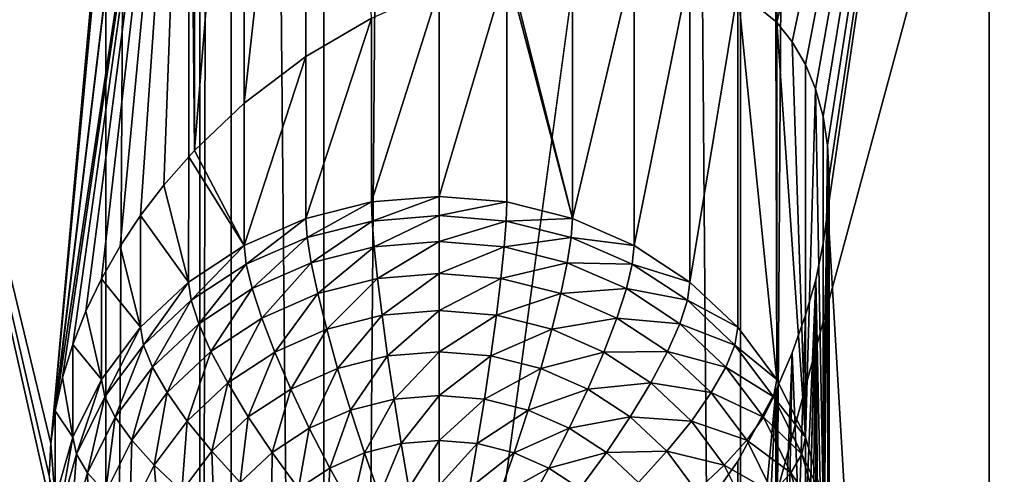
# Model space of a CAD drawing. Extents: x -245 to 25, y -233 to 40.
# Drawn here: x 7 to 11, y -209 to -207 of the extents above; entities that cross this region are included whole.
import ezdxf

# ---------------------------------------------------------------- set-up
doc = ezdxf.new("R2010")
doc.units = 0
doc.header["$MEASUREMENT"] = 0
doc.layers.add('L2', color=7, linetype='Continuous')
doc.layers.add('L3', color=7, linetype='Continuous')

msp = doc.modelspace()

# ---------------------------------------------------------------- linework, layer by layer
at = {"layer": 'L2', "color": 250}
for points in [[(8, -217.069, 124.8567), (8, -157.8684, 103.3094), (7.878462, -217.5441, 123.5512)], [(7.878462, -217.5441, 123.5512), (8, -157.8684, 103.3094), (7.878462, -158.3435, 102.004)], [(8, -217.069, 124.8567), (12, -187.4687, 114.083), (8, -157.8684, 103.3094)], [(7.878462, -217.5441, 123.5512), (7.878462, -158.3435, 102.004), (7.517541, -218.0048, 122.2855)], [(7.517541, -218.0048, 122.2855), (7.878462, -158.3435, 102.004), (7.517541, -158.8042, 100.7382)], [(7.517541, -218.0048, 122.2855), (7.517541, -158.8042, 100.7382), (6.928203, -218.4371, 121.0979)], [(6.928203, -218.4371, 121.0979), (7.517541, -158.8042, 100.7382), (6.928203, -159.2364, 99.55061)], [(8, -217.069, 124.8567), (12, -202.2688, 119.4698), (12, -187.4687, 114.083)], [(12, -217.069, 124.8567), (12, -202.2688, 119.4698), (8, -217.069, 124.8567)], [(10.91558, -203.9738, 114.7855), (11.51392, -203.4251, 116.2929), (10.91558, -218.774, 120.1723)], [(10.91558, -218.774, 120.1723), (11.51392, -203.4251, 116.2929), (11.51392, -218.2253, 121.6797)], [(10.91558, -203.9738, 114.7855), (10.09904, -207.4926, 114.4737), (10.09504, -204.4878, 113.3734)], [(10.91558, -203.9738, 114.7855), (10.15797, -207.567, 114.5995), (10.09904, -207.4926, 114.4737)], [(10.20954, -207.6553, 114.7197), (10.15797, -207.567, 114.5995), (10.91558, -203.9738, 114.7855)], [(10.91558, -203.9738, 114.7855), (10.24794, -207.7479, 114.82), (10.20954, -207.6553, 114.7197)], [(10.91558, -203.9738, 114.7855), (10.27721, -207.8547, 114.9103), (10.24794, -207.7479, 114.82)], [(10.29414, -207.9653, 114.9805), (10.27721, -207.8547, 114.9103), (10.91558, -203.9738, 114.7855)], [(10.91558, -203.9738, 114.7855), (10.3, -208.0865, 115.035), (10.29414, -207.9653, 114.9805)], [(10.91558, -218.774, 120.1723), (10.29421, -208.2135, 115.071), (10.91558, -203.9738, 114.7855)], [(10.91558, -203.9738, 114.7855), (10.29421, -208.2135, 115.071), (10.3, -208.0865, 115.035)], [(10.09504, -204.4878, 113.3734), (10.09497, -207.4893, 114.4659), (9.949067, -207.3693, 114.1863)], [(10.09504, -204.4878, 113.3734), (10.09904, -207.4926, 114.4737), (10.09497, -207.4893, 114.4659)], [(6.48769, -205.7215, 109.9836), (7.639181, -205.434, 110.7736), (7.305779, -209.113, 111.8302)], [(7.639181, -205.434, 110.7736), (7.651537, -205.4433, 110.788), (7.305779, -209.113, 111.8302)], [(7.305779, -209.113, 111.8302), (7.651537, -205.4433, 110.788), (7.740405, -205.5101, 110.8912)], [(7.305779, -209.113, 111.8302), (7.740405, -205.5101, 110.8912), (7.322788, -208.9873, 111.7984)], [(7.322788, -208.9873, 111.7984), (7.740405, -205.5101, 110.8912), (7.835818, -205.5643, 110.9976)], [(7.322788, -208.9873, 111.7984), (7.835818, -205.5643, 110.9976), (7.351242, -208.8593, 111.7752)], [(7.835818, -205.5643, 110.9976), (7.390461, -208.732, 111.7613), (7.351242, -208.8593, 111.7752)], [(7.835818, -205.5643, 110.9976), (7.441012, -208.6039, 111.757), (7.390461, -208.732, 111.7613)], [(7.500962, -208.4795, 111.7625), (7.441012, -208.6039, 111.757), (7.835818, -205.5643, 110.9976)], [(7.835818, -205.5643, 110.9976), (7.572446, -208.3544, 111.7784), (7.500962, -208.4795, 111.7625)], [(7.835818, -205.5643, 110.9976), (7.650933, -208.2364, 111.8039), (7.572446, -208.3544, 111.7784)], [(7.740533, -208.119, 111.8409), (7.650933, -208.2364, 111.8039), (7.835818, -205.5643, 110.9976)], [(7.835818, -205.5643, 110.9976), (7.836654, -208.0099, 111.8886), (7.740533, -208.119, 111.8409)], [(7.858119, -205.5723, 111.0214), (7.858329, -207.9852, 111.8994), (7.835818, -205.5643, 110.9976)], [(7.835818, -205.5643, 110.9976), (7.858329, -207.9852, 111.8994), (7.836654, -208.0099, 111.8886)], [(7.858329, -207.9852, 111.8994), (7.858119, -205.5723, 111.0214), (8.05, -205.6406, 111.2266)], [(7.858329, -207.9852, 111.8994), (8.05, -205.6406, 111.2266), (8.05, -207.8037, 112.0139)], [(8.05, -207.8037, 112.0139), (8.05, -205.6406, 111.2266), (8.28697, -205.6691, 111.4714)], [(8.05, -207.8037, 112.0139), (8.28697, -205.6691, 111.4714), (8.28697, -207.6245, 112.1831)], [(8.28697, -207.6245, 112.1831), (8.28697, -205.6691, 111.4714), (8.539528, -207.476, 112.3933)], [(7.305779, -209.113, 111.8302), (7.3, -209.2381, 111.871), (6.48769, -205.7215, 109.9836)], [(7.3, -209.2381, 111.871), (7.305773, -209.3601, 111.9201), (6.48769, -205.7215, 109.9836)], [(6.48769, -205.7215, 109.9836), (7.305773, -209.3601, 111.9201), (6.48769, -220.5217, 115.3704)], [(9.31303, -208.2473, 110.4719), (9.068995, -207.2816, 112.9317), (9.31303, -207.2443, 113.2276)], [(9.31303, -208.2473, 110.4719), (9.31303, -207.2443, 113.2276), (9.55, -207.2451, 113.5485)], [(9.31303, -208.2473, 110.4719), (9.55, -207.2451, 113.5485), (9.55, -208.3511, 110.5097)], [(9.55, -208.3511, 110.5097), (9.55, -207.2451, 113.5485), (9.764181, -207.2867, 113.8728)], [(8.8, -208.1623, 110.441), (8.8, -207.3614, 112.6414), (9.060393, -207.2842, 112.9224)], [(8.8, -208.1623, 110.441), (9.060393, -207.2842, 112.9224), (9.060472, -208.1837, 110.4488)], [(9.060393, -207.2842, 112.9224), (9.068995, -207.2816, 112.9317), (9.31303, -208.2473, 110.4719)], [(9.060472, -208.1837, 110.4488), (9.060393, -207.2842, 112.9224), (9.31303, -208.2473, 110.4719)], [(9.55, -208.3511, 110.5097), (9.764181, -207.2867, 113.8728), (9.764181, -208.4921, 110.561)], [(9.764181, -208.4921, 110.561), (9.764181, -207.2867, 113.8728), (9.949067, -207.3693, 114.1863)], [(8.539528, -208.1837, 110.4488), (8.539528, -207.476, 112.3933), (8.8, -207.3614, 112.6414)], [(8.539528, -208.1837, 110.4488), (8.8, -207.3614, 112.6414), (8.8, -208.1623, 110.441)], [(9.764181, -208.4921, 110.561), (9.949067, -207.3693, 114.1863), (9.949067, -208.6658, 110.6243)], [(9.949067, -207.3693, 114.1863), (10.09497, -207.4893, 114.4659), (10.09904, -208.8671, 110.6975)], [(9.949067, -208.6658, 110.6243), (9.949067, -207.3693, 114.1863), (10.09904, -208.8671, 110.6975)], [(8.28697, -208.2473, 110.4719), (8.28697, -207.6245, 112.1831), (8.539528, -207.476, 112.3933)], [(8.28697, -208.2473, 110.4719), (8.539528, -207.476, 112.3933), (8.539528, -208.1837, 110.4488)], [(10.09904, -208.8671, 110.6975), (10.09497, -207.4893, 114.4659), (10.09904, -207.4926, 114.4737)], [(10.09904, -208.8671, 110.6975), (10.09904, -207.4926, 114.4737), (10.20954, -209.0897, 110.7786)], [(10.20954, -209.0897, 110.7786), (10.09904, -207.4926, 114.4737), (10.15797, -207.567, 114.5995)], [(10.20954, -209.0897, 110.7786), (10.15797, -207.567, 114.5995), (10.20954, -207.6553, 114.7197)], [(8.05, -208.3511, 110.5097), (8.05, -207.8037, 112.0139), (8.28697, -207.6245, 112.1831)], [(8.05, -208.3511, 110.5097), (8.28697, -207.6245, 112.1831), (8.28697, -208.2473, 110.4719)], [(10.24794, -207.7479, 114.82), (10.20954, -209.0897, 110.7786), (10.20954, -207.6553, 114.7197)], [(10.24794, -207.7479, 114.82), (10.27721, -209.3271, 110.865), (10.20954, -209.0897, 110.7786)], [(10.27721, -207.8547, 114.9103), (10.27721, -209.3271, 110.865), (10.24794, -207.7479, 114.82)], [(7.858329, -207.9852, 111.8994), (8.05, -207.8037, 112.0139), (8.05, -208.3511, 110.5097)], [(10.29414, -207.9653, 114.9805), (10.27721, -209.3271, 110.865), (10.27721, -207.8547, 114.9103)], [(10.29414, -207.9653, 114.9805), (10.3, -209.5718, 110.954), (10.27721, -209.3271, 110.865)], [(10.3, -208.0865, 115.035), (10.3, -209.5718, 110.954), (10.29414, -207.9653, 114.9805)], [(7.835818, -208.4921, 110.561), (7.740533, -208.119, 111.8409), (7.836654, -208.0099, 111.8886)], [(7.835818, -208.4921, 110.561), (7.836654, -208.0099, 111.8886), (8.05, -208.3511, 110.5097)], [(8.05, -208.3511, 110.5097), (7.836654, -208.0099, 111.8886), (7.858329, -207.9852, 111.8994)], [(10.29421, -208.2135, 115.071), (10.3, -209.5718, 110.954), (10.3, -208.0865, 115.035)], [(7.835818, -208.4921, 110.561), (7.650933, -208.2364, 111.8039), (7.740533, -208.119, 111.8409)], [(8.8, -208.1623, 110.441), (8.542166, -208.2572, 110.2908), (8.539528, -208.1837, 110.4488)], [(8.8, -208.1623, 110.441), (8.8, -208.236, 110.283), (8.542166, -208.2572, 110.2908)], [(9.060472, -208.1837, 110.4488), (8.8, -208.236, 110.283), (8.8, -208.1623, 110.441)], [(8.539528, -208.1837, 110.4488), (8.292166, -208.3201, 110.3137), (8.28697, -208.2473, 110.4719)], [(8.539528, -208.1837, 110.4488), (8.542166, -208.2572, 110.2908), (8.292166, -208.3201, 110.3137)], [(9.060472, -208.1837, 110.4488), (9.057834, -208.2572, 110.2908), (8.8, -208.236, 110.283)], [(9.31303, -208.2473, 110.4719), (9.057834, -208.2572, 110.2908), (9.060472, -208.1837, 110.4488)], [(7.650933, -208.6658, 110.6243), (7.572446, -208.3544, 111.7784), (7.650933, -208.2364, 111.8039)], [(7.650933, -208.6658, 110.6243), (7.650933, -208.2364, 111.8039), (7.835818, -208.4921, 110.561)], [(8.8, -208.236, 110.283), (8.55, -208.3565, 110.1477), (8.542166, -208.2572, 110.2908)], [(8.8, -208.236, 110.283), (8.8, -208.3359, 110.1402), (8.55, -208.3565, 110.1477)], [(9.057834, -208.2572, 110.2908), (8.8, -208.3359, 110.1402), (8.8, -208.236, 110.283)], [(10.29421, -208.2135, 115.071), (10.29414, -212.5698, 116.6564), (10.27721, -208.3442, 115.0884)], [(10.27721, -208.3442, 115.0884), (10.27721, -209.8166, 111.0431), (10.29421, -208.2135, 115.071)], [(10.29421, -208.2135, 115.071), (10.27721, -209.8166, 111.0431), (10.3, -209.5718, 110.954)], [(10.91558, -218.774, 120.1723), (10.29414, -212.5698, 116.6564), (10.29421, -208.2135, 115.071)], [(8.28697, -208.2473, 110.4719), (8.057596, -208.4229, 110.3511), (8.05, -208.3511, 110.5097)], [(8.28697, -208.2473, 110.4719), (8.292166, -208.3201, 110.3137), (8.057596, -208.4229, 110.3511)], [(8.542166, -208.2572, 110.2908), (8.307596, -208.4175, 110.1699), (8.292166, -208.3201, 110.3137)], [(8.542166, -208.2572, 110.2908), (8.55, -208.3565, 110.1477), (8.307596, -208.4175, 110.1699)], [(9.057834, -208.2572, 110.2908), (9.05, -208.3565, 110.1477), (8.8, -208.3359, 110.1402)], [(9.307834, -208.3201, 110.3137), (9.05, -208.3565, 110.1477), (9.057834, -208.2572, 110.2908)], [(9.31303, -208.2473, 110.4719), (9.307834, -208.3201, 110.3137), (9.057834, -208.2572, 110.2908)], [(9.55, -208.3511, 110.5097), (9.307834, -208.3201, 110.3137), (9.31303, -208.2473, 110.4719)], [(8.292166, -208.3201, 110.3137), (8.080154, -208.5172, 110.2062), (8.057596, -208.4229, 110.3511)], [(8.292166, -208.3201, 110.3137), (8.307596, -208.4175, 110.1699), (8.080154, -208.5172, 110.2062)], [(9.307834, -208.3201, 110.3137), (9.292404, -208.4175, 110.1699), (9.05, -208.3565, 110.1477)], [(9.542404, -208.4229, 110.3511), (9.292404, -208.4175, 110.1699), (9.307834, -208.3201, 110.3137)], [(9.55, -208.3511, 110.5097), (9.542404, -208.4229, 110.3511), (9.307834, -208.3201, 110.3137)], [(7.500962, -208.4795, 111.7625), (7.572446, -208.3544, 111.7784), (7.650933, -208.6658, 110.6243)], [(8.05, -208.3511, 110.5097), (7.845584, -208.5624, 110.4018), (7.835818, -208.4921, 110.561)], [(8.05, -208.3511, 110.5097), (8.057596, -208.4229, 110.3511), (7.845584, -208.5624, 110.4018)], [(8.55, -208.3565, 110.1477), (8.332792, -208.5366, 110.0452), (8.307596, -208.4175, 110.1699)], [(8.55, -208.3565, 110.1477), (8.562792, -208.4787, 110.0241), (8.332792, -208.5366, 110.0452)], [(8.8, -208.3359, 110.1402), (8.562792, -208.4787, 110.0241), (8.55, -208.3565, 110.1477)], [(8.8, -208.3359, 110.1402), (8.8, -208.4592, 110.017), (8.562792, -208.4787, 110.0241)], [(9.05, -208.3565, 110.1477), (8.8, -208.4592, 110.017), (8.8, -208.3359, 110.1402)], [(9.05, -208.3565, 110.1477), (9.037208, -208.4787, 110.0241), (8.8, -208.4592, 110.017)], [(9.292404, -208.4175, 110.1699), (9.037208, -208.4787, 110.0241), (9.05, -208.3565, 110.1477)], [(9.764181, -208.4921, 110.561), (9.542404, -208.4229, 110.3511), (9.55, -208.3511, 110.5097)], [(10.27721, -208.3442, 115.0884), (10.27721, -212.4592, 116.5862), (10.2481, -208.4835, 115.088)], [(10.2481, -208.4835, 115.088), (10.27721, -209.8166, 111.0431), (10.27721, -208.3442, 115.0884)], [(10.27721, -208.3442, 115.0884), (10.29414, -212.5698, 116.6564), (10.27721, -212.4592, 116.5862)], [(8.057596, -208.4229, 110.3511), (7.874584, -208.6525, 110.2554), (7.845584, -208.5624, 110.4018)], [(8.057596, -208.4229, 110.3511), (8.080154, -208.5172, 110.2062), (7.874584, -208.6525, 110.2554)], [(8.307596, -208.4175, 110.1699), (8.116988, -208.6312, 110.0796), (8.080154, -208.5172, 110.2062)], [(8.307596, -208.4175, 110.1699), (8.332792, -208.5366, 110.0452), (8.116988, -208.6312, 110.0796)], [(9.292404, -208.4175, 110.1699), (9.267208, -208.5366, 110.0452), (9.037208, -208.4787, 110.0241)], [(9.519846, -208.5172, 110.2062), (9.267208, -208.5366, 110.0452), (9.292404, -208.4175, 110.1699)], [(9.542404, -208.4229, 110.3511), (9.519846, -208.5172, 110.2062), (9.292404, -208.4175, 110.1699)], [(9.754416, -208.5624, 110.4018), (9.519846, -208.5172, 110.2062), (9.542404, -208.4229, 110.3511)], [(9.764181, -208.4921, 110.561), (9.754416, -208.5624, 110.4018), (9.542404, -208.4229, 110.3511)], [(8.8, -208.4592, 110.017), (8.580154, -208.6201, 109.9236), (8.562792, -208.4787, 110.0241)], [(8.8, -208.4592, 110.017), (8.8, -208.602, 109.917), (8.580154, -208.6201, 109.9236)], [(9.037208, -208.4787, 110.0241), (8.8, -208.602, 109.917), (8.8, -208.4592, 110.017)], [(7.500962, -208.8671, 110.6975), (7.441012, -208.6039, 111.757), (7.500962, -208.4795, 111.7625)], [(7.650933, -208.6658, 110.6243), (7.500962, -208.8671, 110.6975), (7.500962, -208.4795, 111.7625)], [(7.835818, -208.4921, 110.561), (7.662572, -208.7344, 110.4644), (7.650933, -208.6658, 110.6243)], [(7.835818, -208.4921, 110.561), (7.845584, -208.5624, 110.4018), (7.662572, -208.7344, 110.4644)], [(8.562792, -208.4787, 110.0241), (8.366987, -208.6737, 109.9431), (8.332792, -208.5366, 110.0452)], [(8.562792, -208.4787, 110.0241), (8.580154, -208.6201, 109.9236), (8.366987, -208.6737, 109.9431)], [(9.037208, -208.4787, 110.0241), (9.019846, -208.6201, 109.9236), (8.8, -208.602, 109.917)], [(9.267208, -208.5366, 110.0452), (9.019846, -208.6201, 109.9236), (9.037208, -208.4787, 110.0241)], [(9.949067, -208.6658, 110.6243), (9.754416, -208.5624, 110.4018), (9.764181, -208.4921, 110.561)], [(10.2481, -208.4835, 115.088), (10.15797, -212.1715, 116.2754), (10.09904, -212.0971, 116.1496)], [(10.09904, -212.0971, 116.1496), (10.20954, -208.6195, 115.0706), (10.2481, -208.4835, 115.088)], [(10.2481, -208.4835, 115.088), (10.20954, -212.2598, 116.3956), (10.15797, -212.1715, 116.2754)], [(10.24794, -212.3524, 116.4959), (10.20954, -212.2598, 116.3956), (10.2481, -208.4835, 115.088)], [(10.20954, -208.6195, 115.0706), (10.20954, -210.0539, 111.1295), (10.2481, -208.4835, 115.088)], [(10.2481, -208.4835, 115.088), (10.20954, -210.0539, 111.1295), (10.27721, -209.8166, 111.0431)], [(10.2481, -208.4835, 115.088), (10.27721, -212.4592, 116.5862), (10.24794, -212.3524, 116.4959)], [(8.080154, -208.5172, 110.2062), (7.921936, -208.7595, 110.1263), (7.874584, -208.6525, 110.2554)], [(8.080154, -208.5172, 110.2062), (8.116988, -208.6312, 110.0796), (7.921936, -208.7595, 110.1263)], [(8.332792, -208.5366, 110.0452), (8.166978, -208.7614, 109.975), (8.116988, -208.6312, 110.0796)], [(8.332792, -208.5366, 110.0452), (8.366987, -208.6737, 109.9431), (8.166978, -208.7614, 109.975)], [(9.267208, -208.5366, 110.0452), (9.233013, -208.6737, 109.9431), (9.019846, -208.6201, 109.9236)], [(9.483012, -208.6312, 110.0796), (9.233013, -208.6737, 109.9431), (9.267208, -208.5366, 110.0452)], [(9.519846, -208.5172, 110.2062), (9.483012, -208.6312, 110.0796), (9.267208, -208.5366, 110.0452)], [(9.725417, -208.6525, 110.2554), (9.483012, -208.6312, 110.0796), (9.519846, -208.5172, 110.2062)], [(9.754416, -208.5624, 110.4018), (9.725417, -208.6525, 110.2554), (9.519846, -208.5172, 110.2062)], [(7.845584, -208.5624, 110.4018), (7.697131, -208.8192, 110.3161), (7.662572, -208.7344, 110.4644)], [(7.845584, -208.5624, 110.4018), (7.874584, -208.6525, 110.2554), (7.697131, -208.8192, 110.3161)], [(9.937429, -208.7344, 110.4644), (9.725417, -208.6525, 110.2554), (9.754416, -208.5624, 110.4018)], [(9.949067, -208.6658, 110.6243), (9.937429, -208.7344, 110.4644), (9.754416, -208.5624, 110.4018)], [(7.500962, -208.8671, 110.6975), (7.390461, -208.732, 111.7613), (7.441012, -208.6039, 111.757)], [(8.580154, -208.6201, 109.9236), (8.409143, -208.8247, 109.8669), (8.366987, -208.6737, 109.9431)], [(8.580154, -208.6201, 109.9236), (8.601557, -208.7763, 109.8493), (8.409143, -208.8247, 109.8669)], [(8.8, -208.602, 109.917), (8.601557, -208.7763, 109.8493), (8.580154, -208.6201, 109.9236)], [(8.8, -208.602, 109.917), (8.8, -208.76, 109.8433), (8.601557, -208.7763, 109.8493)], [(9.019846, -208.6201, 109.9236), (8.8, -208.76, 109.8433), (8.8, -208.602, 109.917)], [(9.019846, -208.6201, 109.9236), (8.998443, -208.7763, 109.8493), (8.8, -208.76, 109.8433)], [(9.233013, -208.6737, 109.9431), (8.998443, -208.7763, 109.8493), (9.019846, -208.6201, 109.9236)], [(10.09904, -212.0971, 116.1496), (10.15782, -208.7648, 115.0352), (10.20954, -208.6195, 115.0706)], [(10.15782, -208.7648, 115.0352), (10.20954, -210.0539, 111.1295), (10.20954, -208.6195, 115.0706)], [(7.874584, -208.6525, 110.2554), (7.753564, -208.9177, 110.1839), (7.697131, -208.8192, 110.3161)], [(7.874584, -208.6525, 110.2554), (7.921936, -208.7595, 110.1263), (7.753564, -208.9177, 110.1839)], [(8.116988, -208.6312, 110.0796), (7.986202, -208.8803, 110.0183), (7.921936, -208.7595, 110.1263)], [(8.116988, -208.6312, 110.0796), (8.166978, -208.7614, 109.975), (7.986202, -208.8803, 110.0183)], [(9.483012, -208.6312, 110.0796), (9.433022, -208.7614, 109.975), (9.233013, -208.6737, 109.9431)], [(9.678064, -208.7595, 110.1263), (9.433022, -208.7614, 109.975), (9.483012, -208.6312, 110.0796)], [(9.725417, -208.6525, 110.2554), (9.678064, -208.7595, 110.1263), (9.483012, -208.6312, 110.0796)], [(9.902868, -208.8192, 110.3161), (9.678064, -208.7595, 110.1263), (9.725417, -208.6525, 110.2554)], [(9.937429, -208.7344, 110.4644), (9.902868, -208.8192, 110.3161), (9.725417, -208.6525, 110.2554)], [(7.650933, -208.6658, 110.6243), (7.514119, -208.9336, 110.5369), (7.500962, -208.8671, 110.6975)], [(7.650933, -208.6658, 110.6243), (7.662572, -208.7344, 110.4644), (7.514119, -208.9336, 110.5369)], [(8.366987, -208.6737, 109.9431), (8.228607, -208.9038, 109.8957), (8.166978, -208.7614, 109.975)], [(8.366987, -208.6737, 109.9431), (8.409143, -208.8247, 109.8669), (8.228607, -208.9038, 109.8957)], [(9.233013, -208.6737, 109.9431), (9.190856, -208.8247, 109.8669), (8.998443, -208.7763, 109.8493)], [(9.433022, -208.7614, 109.975), (9.190856, -208.8247, 109.8669), (9.233013, -208.6737, 109.9431)], [(10.09904, -208.8671, 110.6975), (9.937429, -208.7344, 110.4644), (9.949067, -208.6658, 110.6243)], [(7.390461, -209.0897, 110.7786), (7.351242, -208.8593, 111.7752), (7.390461, -208.732, 111.7613)], [(7.390461, -209.0897, 110.7786), (7.390461, -208.732, 111.7613), (7.500962, -208.8671, 110.6975)], [(7.662572, -208.7344, 110.4644), (7.55319, -209.0124, 110.3864), (7.514119, -208.9336, 110.5369)], [(7.662572, -208.7344, 110.4644), (7.697131, -208.8192, 110.3161), (7.55319, -209.0124, 110.3864)], [(10.08588, -208.9336, 110.5369), (9.902868, -208.8192, 110.3161), (9.937429, -208.7344, 110.4644)], [(10.09904, -208.8671, 110.6975), (10.08588, -208.9336, 110.5369), (9.937429, -208.7344, 110.4644)], [(7.921936, -208.7595, 110.1263), (7.830154, -209.027, 110.0717), (7.753564, -208.9177, 110.1839)], [(7.921936, -208.7595, 110.1263), (7.986202, -208.8803, 110.0183), (7.830154, -209.027, 110.0717)], [(8.166978, -208.7614, 109.975), (8.06543, -209.0112, 109.9348), (7.986202, -208.8803, 110.0183)], [(8.166978, -208.7614, 109.975), (8.228607, -208.9038, 109.8957), (8.06543, -209.0112, 109.9348)], [(8.601557, -208.7763, 109.8493), (8.45798, -208.985, 109.8189), (8.409143, -208.8247, 109.8669)], [(8.601557, -208.7763, 109.8493), (8.626352, -208.9426, 109.8034), (8.45798, -208.985, 109.8189)], [(8.8, -208.76, 109.8433), (8.626352, -208.9426, 109.8034), (8.601557, -208.7763, 109.8493)], [(8.8, -208.76, 109.8433), (8.8, -208.9283, 109.7982), (8.626352, -208.9426, 109.8034)], [(8.998443, -208.7763, 109.8493), (8.8, -208.9283, 109.7982), (8.8, -208.76, 109.8433)], [(8.998443, -208.7763, 109.8493), (8.973648, -208.9426, 109.8034), (8.8, -208.9283, 109.7982)], [(9.190856, -208.8247, 109.8669), (8.973648, -208.9426, 109.8034), (8.998443, -208.7763, 109.8493)], [(9.433022, -208.7614, 109.975), (9.371393, -208.9038, 109.8957), (9.190856, -208.8247, 109.8669)], [(9.613798, -208.8803, 110.0183), (9.371393, -208.9038, 109.8957), (9.433022, -208.7614, 109.975)], [(9.678064, -208.7595, 110.1263), (9.613798, -208.8803, 110.0183), (9.433022, -208.7614, 109.975)], [(9.846436, -208.9177, 110.1839), (9.613798, -208.8803, 110.0183), (9.678064, -208.7595, 110.1263)], [(9.902868, -208.8192, 110.3161), (9.846436, -208.9177, 110.1839), (9.678064, -208.7595, 110.1263)], [(10.09874, -208.9022, 114.9863), (10.15782, -208.7648, 115.0352), (10.09904, -212.0971, 116.1496)], [(10.09874, -208.9022, 114.9863), (10.09904, -210.2766, 111.2106), (10.15782, -208.7648, 115.0352)], [(10.15782, -208.7648, 115.0352), (10.09904, -210.2766, 111.2106), (10.20954, -210.0539, 111.1295)], [(7.697131, -208.8192, 110.3161), (7.616987, -209.101, 110.2506), (7.55319, -209.0124, 110.3864)], [(7.697131, -208.8192, 110.3161), (7.753564, -208.9177, 110.1839), (7.616987, -209.101, 110.2506)], [(8.409143, -208.8247, 109.8669), (8.3, -209.0542, 109.844), (8.228607, -208.9038, 109.8957)], [(8.409143, -208.8247, 109.8669), (8.45798, -208.985, 109.8189), (8.3, -209.0542, 109.844)], [(9.190856, -208.8247, 109.8669), (9.14202, -208.985, 109.8189), (8.973648, -208.9426, 109.8034)], [(9.371393, -208.9038, 109.8957), (9.14202, -208.985, 109.8189), (9.190856, -208.8247, 109.8669)], [(10.04681, -209.0124, 110.3864), (9.846436, -208.9177, 110.1839), (9.902868, -208.8192, 110.3161)], [(10.08588, -208.9336, 110.5369), (10.04681, -209.0124, 110.3864), (9.902868, -208.8192, 110.3161)], [(7.322788, -208.9873, 111.7984), (7.351242, -208.8593, 111.7752), (7.390461, -209.0897, 110.7786)], [(7.500962, -208.8671, 110.6975), (7.404737, -209.154, 110.6172), (7.390461, -209.0897, 110.7786)], [(7.500962, -208.8671, 110.6975), (7.514119, -208.9336, 110.5369), (7.404737, -209.154, 110.6172)], [(7.986202, -208.8803, 110.0183), (7.924573, -209.1436, 109.983), (7.830154, -209.027, 110.0717)], [(7.986202, -208.8803, 110.0183), (8.06543, -209.0112, 109.9348), (7.924573, -209.1436, 109.983)], [(9.613798, -208.8803, 110.0183), (9.534569, -209.0112, 109.9348), (9.371393, -208.9038, 109.8957)], [(9.769847, -209.027, 110.0717), (9.534569, -209.0112, 109.9348), (9.613798, -208.8803, 110.0183)], [(9.846436, -208.9177, 110.1839), (9.769847, -209.027, 110.0717), (9.613798, -208.8803, 110.0183)], [(10.20954, -209.0897, 110.7786), (10.08588, -208.9336, 110.5369), (10.09904, -208.8671, 110.6975)], [(7.753564, -208.9177, 110.1839), (7.703573, -209.1968, 110.1335), (7.616987, -209.101, 110.2506)], [(7.753564, -208.9177, 110.1839), (7.830154, -209.027, 110.0717), (7.703573, -209.1968, 110.1335)], [(8.228607, -208.9038, 109.8957), (8.157212, -209.1482, 109.8782), (8.06543, -209.0112, 109.9348)], [(8.228607, -208.9038, 109.8957), (8.3, -209.0542, 109.844), (8.157212, -209.1482, 109.8782)], [(8.8, -208.9283, 109.7982), (8.653785, -209.114, 109.7874), (8.626352, -208.9426, 109.8034)], [(8.8, -208.9283, 109.7982), (8.8, -209.102, 109.783), (8.653785, -209.114, 109.7874)], [(8.973648, -208.9426, 109.8034), (8.8, -209.102, 109.783), (8.8, -208.9283, 109.7982)], [(9.371393, -208.9038, 109.8957), (9.3, -209.0542, 109.844), (9.14202, -208.985, 109.8189)], [(9.534569, -209.0112, 109.9348), (9.3, -209.0542, 109.844), (9.371393, -208.9038, 109.8957)], [(9.983012, -209.101, 110.2506), (9.769847, -209.027, 110.0717), (9.846436, -208.9177, 110.1839)], [(10.04681, -209.0124, 110.3864), (9.983012, -209.101, 110.2506), (9.846436, -208.9177, 110.1839)], [(9.949067, -209.1814, 114.8458), (10.09504, -208.9108, 114.9832), (9.949067, -211.9738, 115.8622)], [(10.09504, -208.9108, 114.9832), (10.09497, -212.0938, 116.1418), (9.949067, -211.9738, 115.8622)], [(9.949067, -209.1814, 114.8458), (9.949067, -210.4779, 111.2838), (10.09504, -208.9108, 114.9832)], [(10.09504, -208.9108, 114.9832), (9.949067, -210.4779, 111.2838), (10.09904, -210.2766, 111.2106)], [(10.09504, -208.9108, 114.9832), (10.09904, -212.0971, 116.1496), (10.09497, -212.0938, 116.1418)], [(10.09874, -208.9022, 114.9863), (10.09904, -212.0971, 116.1496), (10.09504, -208.9108, 114.9832)], [(10.09504, -208.9108, 114.9832), (10.09904, -210.2766, 111.2106), (10.09874, -208.9022, 114.9863)], [(7.514119, -208.9336, 110.5369), (7.447131, -209.2261, 110.4642), (7.404737, -209.154, 110.6172)], [(7.514119, -208.9336, 110.5369), (7.55319, -209.0124, 110.3864), (7.447131, -209.2261, 110.4642)], [(8.626352, -208.9426, 109.8034), (8.512012, -209.1497, 109.8004), (8.45798, -208.985, 109.8189)], [(8.626352, -208.9426, 109.8034), (8.653785, -209.114, 109.7874), (8.512012, -209.1497, 109.8004)], [(8.973648, -208.9426, 109.8034), (8.946215, -209.114, 109.7874), (8.8, -209.102, 109.783)], [(9.14202, -208.985, 109.8189), (8.946215, -209.114, 109.7874), (8.973648, -208.9426, 109.8034)], [(10.19526, -209.154, 110.6172), (10.04681, -209.0124, 110.3864), (10.08588, -208.9336, 110.5369)], [(10.20954, -209.0897, 110.7786), (10.19526, -209.154, 110.6172), (10.08588, -208.9336, 110.5369)], [(7.305779, -209.113, 111.8302), (7.322788, -208.9873, 111.7984), (7.322788, -209.3271, 110.865)], [(7.322788, -209.3271, 110.865), (7.322788, -208.9873, 111.7984), (7.390461, -209.0897, 110.7786)], [(8.45798, -208.985, 109.8189), (8.37899, -209.208, 109.8216), (8.3, -209.0542, 109.844)], [(8.45798, -208.985, 109.8189), (8.512012, -209.1497, 109.8004), (8.37899, -209.208, 109.8216)], [(9.14202, -208.985, 109.8189), (9.087988, -209.1497, 109.8004), (8.946215, -209.114, 109.7874)], [(9.3, -209.0542, 109.844), (9.087988, -209.1497, 109.8004), (9.14202, -208.985, 109.8189)], [(7.55319, -209.0124, 110.3864), (7.516356, -209.3038, 110.3244), (7.447131, -209.2261, 110.4642)], [(7.55319, -209.0124, 110.3864), (7.616987, -209.101, 110.2506), (7.516356, -209.3038, 110.3244)], [(7.830154, -209.027, 110.0717), (7.810317, -209.2969, 110.0388), (7.703573, -209.1968, 110.1335)], [(7.830154, -209.027, 110.0717), (7.924573, -209.1436, 109.983), (7.810317, -209.2969, 110.0388)], [(8.06543, -209.0112, 109.9348), (8.033955, -209.264, 109.9204), (7.924573, -209.1436, 109.983)], [(8.06543, -209.0112, 109.9348), (8.157212, -209.1482, 109.8782), (8.033955, -209.264, 109.9204)], [(9.534569, -209.0112, 109.9348), (9.442788, -209.1482, 109.8782), (9.3, -209.0542, 109.844)], [(9.675426, -209.1436, 109.983), (9.442788, -209.1482, 109.8782), (9.534569, -209.0112, 109.9348)], [(9.769847, -209.027, 110.0717), (9.675426, -209.1436, 109.983), (9.534569, -209.0112, 109.9348)], [(9.896426, -209.1968, 110.1335), (9.675426, -209.1436, 109.983), (9.769847, -209.027, 110.0717)], [(9.983012, -209.101, 110.2506), (9.896426, -209.1968, 110.1335), (9.769847, -209.027, 110.0717)], [(10.15287, -209.2261, 110.4642), (9.983012, -209.101, 110.2506), (10.04681, -209.0124, 110.3864)], [(10.19526, -209.154, 110.6172), (10.15287, -209.2261, 110.4642), (10.04681, -209.0124, 110.3864)], [(8.3, -209.0542, 109.844), (8.25876, -209.2871, 109.8504), (8.157212, -209.1482, 109.8782)], [(8.3, -209.0542, 109.844), (8.37899, -209.208, 109.8216), (8.25876, -209.2871, 109.8504)], [(9.3, -209.0542, 109.844), (9.22101, -209.208, 109.8216), (9.087988, -209.1497, 109.8004)], [(9.442788, -209.1482, 109.8782), (9.22101, -209.208, 109.8216), (9.3, -209.0542, 109.844)], [(7.305779, -209.113, 111.8302), (7.322788, -209.3271, 110.865), (7.3, -209.2381, 111.871)], [(7.390461, -209.0897, 110.7786), (7.33775, -209.3889, 110.7027), (7.322788, -209.3271, 110.865)], [(7.390461, -209.0897, 110.7786), (7.404737, -209.154, 110.6172), (7.33775, -209.3889, 110.7027)], [(7.616987, -209.101, 110.2506), (7.610308, -209.3848, 110.2019), (7.516356, -209.3038, 110.3244)], [(7.616987, -209.101, 110.2506), (7.703573, -209.1968, 110.1335), (7.610308, -209.3848, 110.2019)], [(8.653785, -209.114, 109.7874), (8.569599, -209.3138, 109.8121), (8.512012, -209.1497, 109.8004)], [(8.653785, -209.114, 109.7874), (8.683022, -209.2853, 109.8017), (8.569599, -209.3138, 109.8121)], [(8.8, -209.102, 109.783), (8.683022, -209.2853, 109.8017), (8.653785, -209.114, 109.7874)], [(8.8, -209.102, 109.783), (8.8, -209.2756, 109.7982), (8.683022, -209.2853, 109.8017)], [(8.946215, -209.114, 109.7874), (8.8, -209.2756, 109.7982), (8.8, -209.102, 109.783)], [(8.946215, -209.114, 109.7874), (8.916978, -209.2853, 109.8017), (8.8, -209.2756, 109.7982)], [(9.087988, -209.1497, 109.8004), (8.916978, -209.2853, 109.8017), (8.946215, -209.114, 109.7874)], [(10.08364, -209.3038, 110.3244), (9.896426, -209.1968, 110.1335), (9.983012, -209.101, 110.2506)], [(10.15287, -209.2261, 110.4642), (10.08364, -209.3038, 110.3244), (9.983012, -209.101, 110.2506)], [(10.27721, -209.3271, 110.865), (10.19526, -209.154, 110.6172), (10.20954, -209.0897, 110.7786)], [(7.404737, -209.154, 110.6172), (7.38218, -209.4539, 110.5471), (7.33775, -209.3889, 110.7027)], [(7.404737, -209.154, 110.6172), (7.447131, -209.2261, 110.4642), (7.38218, -209.4539, 110.5471)], [(7.924573, -209.1436, 109.983), (7.933974, -209.3982, 109.9692), (7.810317, -209.2969, 110.0388)], [(7.924573, -209.1436, 109.983), (8.033955, -209.264, 109.9204), (7.933974, -209.3982, 109.9692)], [(8.157212, -209.1482, 109.8782), (8.154975, -209.3846, 109.8859), (8.033955, -209.264, 109.9204)], [(8.157212, -209.1482, 109.8782), (8.25876, -209.2871, 109.8504), (8.154975, -209.3846, 109.8859)], [(8.512012, -209.1497, 109.8004), (8.463176, -209.3605, 109.8291), (8.37899, -209.208, 109.8216)], [(8.512012, -209.1497, 109.8004), (8.569599, -209.3138, 109.8121), (8.463176, -209.3605, 109.8291)], [(9.087988, -209.1497, 109.8004), (9.030402, -209.3138, 109.8121), (8.916978, -209.2853, 109.8017)], [(9.22101, -209.208, 109.8216), (9.030402, -209.3138, 109.8121), (9.087988, -209.1497, 109.8004)], [(9.442788, -209.1482, 109.8782), (9.34124, -209.2871, 109.8504), (9.22101, -209.208, 109.8216)], [(9.566044, -209.264, 109.9204), (9.34124, -209.2871, 109.8504), (9.442788, -209.1482, 109.8782)], [(9.675426, -209.1436, 109.983), (9.566044, -209.264, 109.9204), (9.442788, -209.1482, 109.8782)], [(9.789683, -209.2969, 110.0388), (9.566044, -209.264, 109.9204), (9.675426, -209.1436, 109.983)], [(9.896426, -209.1968, 110.1335), (9.789683, -209.2969, 110.0388), (9.675426, -209.1436, 109.983)], [(10.26225, -209.3889, 110.7027), (10.15287, -209.2261, 110.4642), (10.19526, -209.154, 110.6172)], [(10.27721, -209.3271, 110.865), (10.26225, -209.3889, 110.7027), (10.19526, -209.154, 110.6172)], [(9.949067, -209.1814, 114.8458), (9.949067, -211.9738, 115.8622), (9.764181, -209.4462, 114.6588)], [(9.764181, -209.4462, 114.6588), (9.949067, -210.4779, 111.2838), (9.949067, -209.1814, 114.8458)], [(7.447131, -209.2261, 110.4642), (7.454728, -209.5199, 110.4031), (7.38218, -209.4539, 110.5471)], [(7.447131, -209.2261, 110.4642), (7.516356, -209.3038, 110.3244), (7.454728, -209.5199, 110.4031)], [(7.703573, -209.1968, 110.1335), (7.726131, -209.4665, 110.1005), (7.610308, -209.3848, 110.2019)], [(7.703573, -209.1968, 110.1335), (7.810317, -209.2969, 110.0388), (7.726131, -209.4665, 110.1005)], [(8.37899, -209.208, 109.8216), (8.366987, -209.4237, 109.8521), (8.25876, -209.2871, 109.8504)], [(8.37899, -209.208, 109.8216), (8.463176, -209.3605, 109.8291), (8.366987, -209.4237, 109.8521)], [(9.22101, -209.208, 109.8216), (9.136824, -209.3605, 109.8291), (9.030402, -209.3138, 109.8121)], [(9.34124, -209.2871, 109.8504), (9.136824, -209.3605, 109.8291), (9.22101, -209.208, 109.8216)], [(9.989693, -209.3848, 110.2019), (9.789683, -209.2969, 110.0388), (9.896426, -209.1968, 110.1335)], [(10.08364, -209.3038, 110.3244), (9.989693, -209.3848, 110.2019), (9.896426, -209.1968, 110.1335)], [(10.21782, -209.4539, 110.5471), (10.08364, -209.3038, 110.3244), (10.15287, -209.2261, 110.4642)], [(10.26225, -209.3889, 110.7027), (10.21782, -209.4539, 110.5471), (10.15287, -209.2261, 110.4642)]]:
    msp.add_3dface(points, dxfattribs=at)
at = {"layer": 'L3', "color": 7}
for points in [[(6.5, -24.0583, 66.58737), (6.5, -224.7766, 139.6429), (8.356239, -225.2212, 138.4215)], [(6.5, -24.0583, 66.58737), (8.356239, -225.2212, 138.4215), (8.356239, -24.50284, 65.366)], [(8.356239, -24.50284, 65.366), (8.356239, -225.2212, 138.4215), (9.958577, -225.7692, 136.9158)], [(8.356239, -24.50284, 65.366), (9.958577, -225.7692, 136.9158), (9.958577, -25.05087, 63.8603)], [(9.958577, -25.05087, 63.8603), (9.958577, -225.7692, 136.9158), (11.25833, -226.4041, 135.1715)], [(9.958577, -25.05087, 63.8603), (11.25833, -226.4041, 135.1715), (11.25833, -25.68574, 62.116)], [(11.25833, -30.132, 49.9), (11.25833, -230.8503, 122.9555), (9.958577, -231.4852, 121.2112)], [(11.25833, -30.132, 49.9), (9.958577, -231.4852, 121.2112), (9.958577, -30.76687, 48.1557)], [(9.958577, -30.76687, 48.1557), (9.958577, -231.4852, 121.2112), (8.356239, -232.0333, 119.7055)], [(9.958577, -30.76687, 48.1557), (8.356239, -232.0333, 119.7055), (8.356239, -31.31491, 46.65)], [(8.356239, -31.31491, 46.65), (8.356239, -232.0333, 119.7055), (6.5, -232.4778, 118.4841)], [(8.356239, -31.31491, 46.65), (6.5, -232.4778, 118.4841), (6.5, -31.75945, 45.42863)]]:
    msp.add_3dface(points, dxfattribs=at)

doc.saveas('drawing.dxf')
